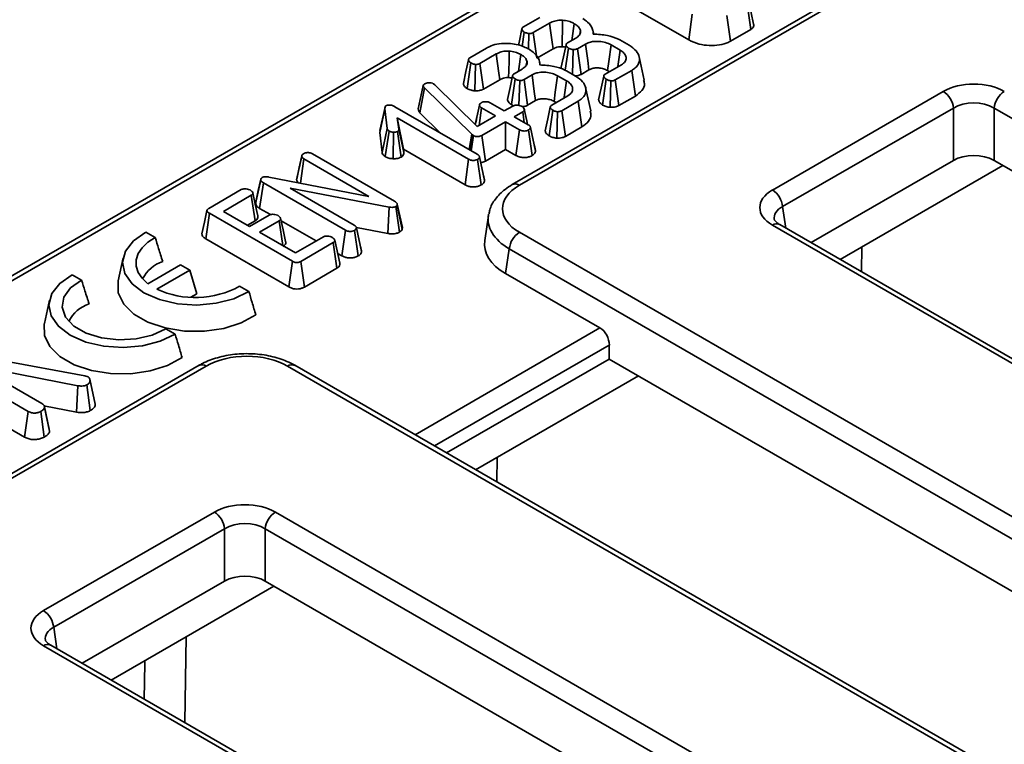
# Model space of a CAD drawing. Units: millimetres. Extents: x -98 to 1068, y -3 to 370.
# Drawn here: x 306 to 323, y 143 to 156 of the extents above; entities that cross this region are included whole.
import ezdxf

# ---------------------------------------------------------------- set-up
doc = ezdxf.new("R2010")
doc.units = ezdxf.units.MM

msp = doc.modelspace()

# ---------------------------------------------------------------- linework, layer by layer
at = {"color": 7, "linetype": 'Continuous', "lineweight": 35}
for p, q in [((321.249, 159.841), (276.162, 133.812)), ((321.374, 159.828), (276.287, 133.8)), ((321.961, 156.83), (314.762, 152.675)), ((322.086, 156.818), (314.887, 152.662)), ((316.863, 155.733), (317.819, 155.181)), ((318.894, 155.363), (318.83, 155.807)), ((314.956, 155.407), (315.24, 155.571)), ((317.819, 155.181), (317.881, 155.626)), ((318.541, 155.159), (318.479, 155.604)), ((315.411, 155.471), (315.128, 155.308)), ((315.932, 155.282), (315.944, 155.341)), ((316.174, 155.28), (316.159, 155.347)), ((318.541, 155.159), (318.894, 155.363)), ((314.935, 155.069), (314.972, 155.317)), ((315.045, 155.025), (315.051, 155.292)), ((315.188, 154.862), (315.128, 155.308)), ((315.722, 155.129), (315.862, 155.21)), ((316.625, 155.181), (316.786, 155.089)), ((314.031, 154.873), (314.315, 155.037)), ((315.188, 154.862), (315.472, 155.026)), ((315.682, 154.655), (315.737, 155.039)), ((315.805, 154.586), (315.818, 155.013)), ((316.032, 155.11), (315.893, 155.029)), ((315.954, 154.584), (315.893, 155.029)), ((316.63, 155.005), (316.474, 155.095)), ((314.485, 154.937), (314.202, 154.773)), ((315.248, 154.746), (315.234, 154.812)), ((317.047, 154.486), (316.96, 154.888)), ((313.981, 154.339), (314.046, 154.782)), ((314.115, 154.298), (314.126, 154.757)), ((314.263, 154.328), (314.202, 154.773)), ((314.796, 154.595), (314.937, 154.676)), ((315.006, 154.748), (315.019, 154.807)), ((315.7, 154.647), (315.86, 154.554)), ((315.954, 154.584), (316.092, 154.664)), ((316.374, 154.588), (316.654, 154.749)), ((316.413, 154.65), (316.448, 154.63)), ((316.831, 154.653), (316.547, 154.489)), ((316.895, 154.209), (316.831, 154.653)), ((314.263, 154.328), (314.547, 154.492)), ((314.748, 154.061), (314.812, 154.504)), ((314.88, 154.046), (314.892, 154.478)), ((315.106, 154.575), (314.967, 154.495)), ((315.028, 154.05), (314.967, 154.495)), ((315.704, 154.471), (315.548, 154.561)), ((316.327, 154.053), (316.39, 154.498)), ((316.459, 154.013), (316.471, 154.472)), ((316.608, 154.044), (316.547, 154.489)), ((313.134, 153.985), (313.223, 154.39)), ((313.164, 153.918), (313.242, 154.351)), ((313.223, 154.39), (313.228, 154.402)), ((314.061, 153.55), (313.242, 154.351)), ((313.4, 154.42), (313.421, 154.404)), ((313.421, 154.404), (314.158, 153.68)), ((316.122, 153.952), (316.034, 154.354)), ((315.028, 154.05), (315.167, 154.13)), ((315.449, 154.053), (315.728, 154.215)), ((316.608, 154.044), (316.895, 154.209)), ((319.269, 152.581), (322.227, 154.288)), ((312.469, 153.578), (312.558, 153.988)), ((312.596, 153.646), (312.558, 153.988)), ((312.732, 154.024), (314.158, 153.201)), ((314.123, 153.714), (314.196, 154.05)), ((314.189, 153.698), (314.233, 154.003)), ((314.475, 153.863), (314.233, 154.003)), ((314.383, 154.09), (314.625, 153.95)), ((314.625, 153.95), (314.772, 154.035)), ((314.748, 154.061), (314.776, 154.047)), ((315.402, 153.519), (315.465, 153.963)), ((315.487, 154.116), (315.522, 154.095)), ((315.906, 154.118), (315.622, 153.954)), ((315.969, 153.675), (315.906, 154.118)), ((322.403, 154), (319.445, 152.293)), ((322.403, 153.093), (322.403, 154)), ((375.916, 123.515), (323.107, 154)), ((323.107, 154), (323.107, 153.093)), ((314.008, 153.114), (312.769, 153.829)), ((312.769, 153.829), (312.799, 153.635)), ((312.878, 153.286), (312.769, 153.829)), ((313.164, 153.918), (313.523, 153.568)), ((314.158, 153.68), (314.475, 153.863)), ((314.944, 153.936), (314.797, 153.851)), ((314.797, 153.851), (315.039, 153.711)), ((314.971, 153.751), (314.944, 153.936)), ((315.533, 153.478), (315.546, 153.937)), ((315.683, 153.51), (315.622, 153.954)), ((312.508, 153.231), (312.596, 153.646)), ((312.887, 153.23), (312.799, 153.635)), ((314.647, 153.764), (314.236, 153.527)), ((314.889, 153.624), (314.647, 153.764)), ((314.647, 153.284), (314.647, 153.764)), ((314.827, 153.18), (314.889, 153.624)), ((315.107, 153.177), (315.045, 153.621)), ((315.167, 153.255), (315.079, 153.664)), ((315.683, 153.51), (315.969, 153.675)), ((312.475, 153.614), (312.469, 153.578)), ((312.469, 153.578), (312.508, 153.231)), ((312.564, 153.159), (312.629, 153.602)), ((312.701, 153.123), (312.706, 153.582)), ((312.839, 153.151), (312.777, 153.595)), ((314.015, 153.283), (314.061, 153.55)), ((314.032, 153.274), (314.075, 153.537)), ((314.054, 153.261), (314.093, 153.525)), ((314.075, 153.537), (314.061, 153.55)), ((314.093, 153.525), (314.075, 153.537)), ((314.298, 153.082), (314.236, 153.527)), ((312.878, 153.286), (313.946, 152.669)), ((312.887, 153.23), (312.878, 153.286)), ((314.298, 153.082), (314.647, 153.284)), ((314.647, 153.284), (314.827, 153.18)), ((315.166, 153.266), (315.147, 153.35)), ((311.029, 152.758), (311.118, 153.168)), ((311.118, 153.173), (311.086, 153.022)), ((311.095, 152.7), (311.155, 153.12)), ((312.279, 152.471), (311.155, 153.12)), ((311.305, 153.207), (312.727, 152.386)), ((313.946, 152.669), (314.008, 153.114)), ((314.225, 152.668), (314.162, 153.112)), ((314.285, 152.746), (314.197, 153.154)), ((319.938, 151.67), (322.403, 153.093)), ((320.44, 151.38), (323.258, 153.006)), ((338.431, 144.247), (323.107, 153.093)), ((310.55, 152.805), (312.279, 152.471)), ((314.283, 152.756), (314.265, 152.839)), ((310.32, 152.342), (310.408, 152.755)), ((310.389, 152.263), (310.453, 152.706)), ((311.877, 151.884), (310.453, 152.706)), ((312.633, 152.286), (310.915, 152.613)), ((310.915, 152.613), (312.027, 151.971)), ((309.51, 152.263), (310.072, 152.588)), ((310.245, 152.489), (309.762, 152.21)), ((310.309, 152.046), (310.245, 152.489)), ((310.389, 152.263), (310.576, 152.155)), ((312.608, 151.828), (312.633, 152.286)), ((312.812, 151.852), (312.75, 152.297)), ((312.772, 152.338), (312.769, 152.315)), ((312.856, 151.897), (312.769, 152.315)), ((312.861, 151.933), (312.772, 152.338)), ((309.456, 151.733), (309.519, 152.177)), ((310.956, 151.347), (309.519, 152.177)), ((309.762, 152.21), (310.214, 151.949)), ((310.214, 151.949), (310.556, 152.147)), ((314.351, 152.139), (314.286, 151.706)), ((310.178, 151.97), (310.309, 152.046)), ((310.728, 152.048), (310.386, 151.85)), ((310.79, 151.617), (310.728, 152.048)), ((310.761, 152.048), (311.368, 151.698)), ((312.064, 151.932), (312.608, 151.828)), ((312.155, 151.516), (312.066, 151.924)), ((312.856, 151.897), (312.861, 151.933)), ((372.078, 121.485), (319.269, 151.971)), ((319.394, 151.983), (319.392, 151.985)), ((372.203, 121.498), (319.394, 151.983)), ((308.58, 151.757), (308.419, 151.851)), ((310.386, 151.85), (311.009, 151.49)), ((311.009, 151.49), (311.492, 151.769)), ((311.815, 151.44), (311.877, 151.884)), ((312.094, 151.438), (312.031, 151.882)), ((314.887, 151.849), (371.866, 118.956)), ((309.456, 151.733), (310.894, 150.903)), ((311.663, 151.669), (311.101, 151.345)), ((311.727, 151.226), (311.663, 151.669)), ((311.776, 151.314), (311.689, 151.713)), ((312.153, 151.526), (312.135, 151.608)), ((308.026, 151.408), (307.939, 151.006)), ((311.739, 151.483), (311.815, 151.44)), ((314.711, 151.561), (314.647, 151.135)), ((371.69, 118.668), (314.711, 151.561)), ((309.02, 151.284), (308.454, 150.957)), ((309.178, 151.193), (309.02, 151.284)), ((310.894, 150.903), (310.956, 151.347)), ((311.163, 150.9), (311.101, 151.345)), ((307.305, 151.02), (307.143, 151.114)), ((308.608, 150.863), (309.178, 151.193)), ((309.178, 151.193), (309.303, 150.784)), ((311.163, 150.9), (311.727, 151.226)), ((316.282, 150.191), (314.647, 151.135)), ((310.203, 150.821), (310.041, 150.915)), ((309.196, 150.723), (309.303, 150.784)), ((306.749, 150.671), (306.662, 150.269)), ((308.926, 150.084), (308.764, 150.178)), ((316.444, 149.895), (316.444, 149.653)), ((309.339, 149.544), (302.14, 145.388)), ((309.464, 149.532), (302.265, 145.376)), ((306.379, 148.747), (304.807, 149.654)), ((305.923, 149.625), (307.361, 149.362)), ((367.852, 116.638), (310.873, 149.532)), ((367.977, 116.651), (310.998, 149.544)), ((313.627, 148.027), (316.444, 149.653)), ((316.444, 149.653), (332.12, 140.604)), ((307.243, 149.189), (305.92, 149.449)), ((307.361, 149.362), (307.417, 149.343)), ((314.129, 147.736), (316.947, 149.363)), ((305.961, 149.264), (306.618, 148.885)), ((307.22, 148.731), (307.243, 149.189)), ((307.456, 148.76), (307.395, 149.205)), ((307.449, 149.303), (307.449, 149.304)), ((307.536, 148.903), (307.449, 149.303)), ((307.541, 148.869), (307.453, 149.277)), ((306.655, 148.842), (307.22, 148.731)), ((307.541, 148.869), (307.535, 148.903)), ((306.317, 148.302), (306.379, 148.747)), ((306.66, 148.3), (306.598, 148.745)), ((306.661, 148.829), (306.66, 148.837)), ((306.746, 148.438), (306.662, 148.826)), ((306.752, 148.404), (306.663, 148.814)), ((306.069, 148.445), (306.317, 148.302)), ((306.647, 145.295), (309.605, 147.002)), ((310.662, 147.002), (363.47, 116.516)), ((309.781, 146.714), (306.824, 145.007)), ((309.781, 145.807), (309.781, 146.714)), ((363.294, 116.228), (310.486, 146.714)), ((310.486, 146.714), (310.486, 145.807)), ((307.316, 144.383), (309.781, 145.807)), ((325.809, 136.96), (310.486, 145.807)), ((307.818, 144.093), (310.636, 145.72)), ((359.456, 114.199), (306.647, 144.685)), ((306.772, 144.697), (306.77, 144.698)), ((359.581, 114.211), (306.772, 144.697))]:
    msp.add_line(p, q, dxfattribs=at)
at = {"color": 8, "linetype": 'Continuous', "lineweight": 35}
for p, q in [((319.445, 152.293), (319.502, 151.921)), ((320.814, 151.596), (320.808, 151.167)), ((313.08, 148.342), (316.282, 150.191)), ((316.444, 149.895), (313.418, 148.147)), ((314.503, 147.952), (314.497, 147.524)), ((306.824, 145.007), (306.88, 144.635)), ((309.119, 144.844), (309.096, 143.356))]:
    msp.add_line(p, q, dxfattribs=at)
at = {"color": 7, "linetype": 'Continuous', "lineweight": 35, "flags": 128}
for points in [[(318.943, 155.451), (318.899, 155.651), (318.856, 155.85)], [(315.626, 155.063), (315.629, 155.18), (315.632, 155.351), (315.636, 155.521)], [(314.93, 155.371), (314.886, 155.166), (314.87, 155.09)], [(315.472, 155.026), (315.457, 155.14), (315.434, 155.305), (315.411, 155.471)], [(315.797, 155.172), (315.802, 155.213), (315.838, 155.462)], [(314.701, 154.528), (314.703, 154.646), (314.707, 154.816), (314.71, 154.987)], [(315.694, 155.093), (315.65, 154.889), (315.606, 154.684)], [(316.092, 154.664), (316.071, 154.822), (316.032, 155.11)], [(316.413, 154.65), (316.434, 154.807), (316.474, 155.095)], [(316.588, 154.711), (316.589, 154.721), (316.63, 155.005)], [(314.005, 154.837), (313.961, 154.632), (313.917, 154.427)], [(314.547, 154.492), (314.531, 154.606), (314.508, 154.771), (314.485, 154.937)], [(314.871, 154.638), (314.877, 154.678), (314.912, 154.928)], [(314.769, 154.559), (314.725, 154.355), (314.681, 154.15)], [(315.167, 154.13), (315.145, 154.287), (315.106, 154.575)], [(315.487, 154.116), (315.509, 154.273), (315.548, 154.561)], [(315.662, 154.176), (315.663, 154.187), (315.704, 154.471)], [(316.348, 154.552), (316.303, 154.347), (316.259, 154.142)], [(312.56, 154.015), (312.516, 153.814), (312.473, 153.614)], [(315.029, 153.717), (315.015, 153.781), (314.972, 153.981)], [(315.422, 154.018), (315.378, 153.813), (315.334, 153.608)], [(310.409, 152.771), (310.366, 152.572), (310.323, 152.373)], [(310.357, 152.133), (310.313, 152.333), (310.27, 152.533)], [(309.477, 152.228), (309.433, 152.026), (309.389, 151.824)], [(310.839, 151.691), (310.795, 151.891), (310.752, 152.091)], [(308.419, 151.851), (308.205, 151.7), (308.068, 151.523), (308.017, 151.33), (308.056, 151.137), (308.182, 150.957), (308.386, 150.802), (308.654, 150.684), (308.967, 150.611), (309.302, 150.589), (309.635, 150.618), (309.943, 150.698), (310.203, 150.821)], [(308.454, 150.957), (308.354, 151.051), (308.285, 151.153), (308.25, 151.261), (308.249, 151.371), (308.284, 151.479), (308.352, 151.582), (308.452, 151.675), (308.58, 151.757)], [(307.143, 151.114), (306.929, 150.964), (306.791, 150.786), (306.74, 150.594), (306.779, 150.4), (306.905, 150.22), (307.109, 150.065), (307.377, 149.947), (307.69, 149.874), (308.025, 149.852), (308.358, 149.881), (308.666, 149.961), (308.926, 150.084)], [(308.764, 150.178), (308.53, 150.068), (308.25, 150.001), (307.949, 149.984), (307.652, 150.019), (307.386, 150.101), (307.172, 150.225), (307.029, 150.379), (306.97, 150.55), (306.999, 150.724), (307.114, 150.885), (307.305, 151.02)], [(307.939, 151.006), (307.937, 150.998), (307.942, 150.798), (308.035, 150.605), (308.209, 150.433), (308.454, 150.292), (308.753, 150.191), (309.086, 150.137), (309.432, 150.135), (309.768, 150.183), (310.072, 150.278), (310.323, 150.416)], [(306.662, 150.269), (306.66, 150.261), (306.665, 150.061), (306.758, 149.868), (306.932, 149.696), (307.177, 149.555), (307.476, 149.454), (307.809, 149.4), (308.156, 149.397), (308.491, 149.446), (308.795, 149.541), (309.047, 149.679)]]:
    msp.add_lwpolyline(points, dxfattribs=at)
at = {"color": 8, "linetype": 'Continuous', "lineweight": 35, "flags": 128}
msp.add_lwpolyline([(308.392, 143.762), (308.401, 144.378), (308.402, 144.43)], dxfattribs=at)
at = {"color": 7, "linetype": 'Continuous', "lineweight": 35}
for centre, radius, start, end in [((322.016, 153.962), 0.388, 5.689, 57.1991), ((323.494, 153.962), 0.388, 122.8009, 174.311), ((319.059, 152.255), 0.388, 5.689, 57.1991), ((315.098, 151.522), 0.388, 122.8009, 174.311), ((308.924, 150.747), 0.634, 109.6705, 152.3506), ((309.273, 152.307), 1.59, 245.2491, 298.8709), ((307.625, 150.036), 0.603, 108.314, 153.5322), ((309.391, 149.431), 0.124, 54.0182, 114.6714), ((309.395, 146.675), 0.388, 5.689, 57.1991), ((310.872, 146.675), 0.388, 122.8009, 174.311), ((306.437, 144.968), 0.388, 5.689, 57.1991)]:
    msp.add_arc(centre, radius, start, end, dxfattribs=at)
at = {"color": 8, "linetype": 'Continuous', "lineweight": 35}
for centre, radius, start, end in [((314.814, 152.562), 0.124, 54.0215, 114.6341), ((319.343, 151.869), 0.126, 67.0768, 125.8246), ((310.946, 149.431), 0.124, 65.3286, 125.9818), ((306.721, 144.583), 0.126, 67.0768, 125.8246)]:
    msp.add_arc(centre, radius, start, end, dxfattribs=at)
at = {"color": 7, "linetype": 'Continuous', "lineweight": 35}
for centre, major_axis, ratio, start_param, end_param in [((322.755, 153.979), (0.75, 0), 0.58169, 0.789196, 2.352396), ((322.755, 153.775), (0.5, 0), 0.636207, 0.789196, 2.352396), ((322.755, 152.887), (0.5, 0), 0.58169, 0.789196, 2.352396), ((315.602, 152.256), (1.008, 0), 0.572919, 2.359993, 3.923193), ((319.806, 152.276), (0.756, 0), 0.572919, 2.359993, 3.923193), ((315.541, 151.643), (1.26, 0), 0.572919, 3.054997, 3.923193), ((316.267, 149.978), (-0.107, 0.227), 0.625261, 4.066291, 5.549821), ((310.169, 149.119), (1, 0), 0.58169, 0.789196, 2.352396), ((310.133, 146.692), (0.75, 0), 0.58169, 0.789196, 2.352396), ((310.133, 146.488), (0.5, 0), 0.636207, 0.789196, 2.352396), ((310.133, 145.6), (0.5, 0), 0.58169, 0.789196, 2.352396), ((307.184, 144.99), (0.756, 0), 0.572919, 2.359993, 3.923193)]:
    msp.add_ellipse(centre, major_axis=major_axis, ratio=ratio, start_param=start_param, end_param=end_param, dxfattribs=at)
at = {"color": 8, "linetype": 'Continuous', "lineweight": 35}
for centre, major_axis, ratio, start_param, end_param in [((319.806, 152.072), (0.507, -0.037), 0.566594, 2.401247, 3.278702), ((315.602, 152.051), (1.256, -0.037), 0.57431, 3.04195, 3.940302), ((307.184, 144.785), (0.507, -0.037), 0.566594, 2.401247, 3.278702)]:
    msp.add_ellipse(centre, major_axis=major_axis, ratio=ratio, start_param=start_param, end_param=end_param, dxfattribs=at)
at = {"color": 7, "linetype": 'Continuous', "lineweight": 35}
for points, knots in [([(315.636, 155.521), (315.605, 155.522), (315.542, 155.522), (315.464, 155.499), (315.425, 155.479), (315.411, 155.471)], [0, 0, 0, 0, 0.365399, 0.757317, 1, 1, 1, 1]), ([(315.838, 155.462), (315.821, 155.471), (315.777, 155.495), (315.706, 155.515), (315.652, 155.52), (315.636, 155.521)], [0, 0, 0, 0, 0.297171, 0.783561, 1, 1, 1, 1]), ([(315.988, 155.549), (316.016, 155.529), (316.093, 155.474), (316.162, 155.38), (316.163, 155.308), (316.164, 155.281)], [0, 0, 0, 0, 0.26585, 0.725434, 1, 1, 1, 1]), ([(314.972, 155.317), (314.96, 155.325), (314.94, 155.339), (314.93, 155.363), (314.93, 155.382), (314.94, 155.397), (314.951, 155.404), (314.956, 155.407)], [0, 0, 0, 0, 0.306807, 0.539261, 0.716614, 0.863487, 1, 1, 1, 1]), ([(315.944, 155.341), (315.941, 155.354), (315.931, 155.386), (315.891, 155.428), (315.853, 155.453), (315.838, 155.462)], [0, 0, 0, 0, 0.276786, 0.718455, 1, 1, 1, 1]), ([(315.862, 155.21), (315.887, 155.227), (315.932, 155.26), (315.947, 155.308), (315.945, 155.334), (315.944, 155.341)], [0, 0, 0, 0, 0.453245, 0.858665, 1, 1, 1, 1]), ([(318.894, 155.363), (318.909, 155.374), (318.935, 155.393), (318.949, 155.426), (318.943, 155.444), (318.941, 155.451)], [0, 0, 0, 0, 0.430506, 0.763477, 1, 1, 1, 1]), ([(315.051, 155.292), (315.041, 155.293), (315.021, 155.296), (314.994, 155.305), (314.979, 155.313), (314.972, 155.317)], [0, 0, 0, 0, 0.342192, 0.665463, 1, 1, 1, 1]), ([(315.128, 155.308), (315.121, 155.304), (315.106, 155.297), (315.078, 155.291), (315.06, 155.291), (315.051, 155.292)], [0, 0, 0, 0, 0.347967, 0.700635, 1, 1, 1, 1]), ([(316.474, 155.095), (316.444, 155.109), (316.385, 155.139), (316.271, 155.157), (316.164, 155.156), (316.083, 155.136), (316.047, 155.117), (316.032, 155.11)], [0, 0, 0, 0, 0.23601, 0.471791, 0.70783, 0.877053, 1, 1, 1, 1]), ([(316.164, 155.281), (316.248, 155.277), (316.406, 155.268), (316.553, 155.216), (316.617, 155.185), (316.625, 155.181)], [0, 0, 0, 0, 0.496208, 0.936865, 1, 1, 1, 1]), ([(317.819, 155.181), (317.877, 155.154), (317.981, 155.104), (318.174, 155.079), (318.351, 155.088), (318.474, 155.123), (318.528, 155.152), (318.541, 155.159)], [0, 0, 0, 0, 0.276903, 0.499937, 0.722663, 0.933336, 1, 1, 1, 1]), ([(314.315, 155.037), (314.341, 155.051), (314.405, 155.084), (314.538, 155.121), (314.645, 155.121), (314.701, 155.12)], [0, 0, 0, 0, 0.2519568, 0.6109683, 1, 1, 1, 1]), ([(314.71, 154.987), (314.68, 154.987), (314.616, 154.987), (314.539, 154.965), (314.5, 154.944), (314.485, 154.937)], [0, 0, 0, 0, 0.365399, 0.757317, 1, 1, 1, 1]), ([(314.701, 155.12), (314.744, 155.116), (314.847, 155.105), (314.97, 155.064), (315.038, 155.028), (315.062, 155.015)], [0, 0, 0, 0, 0.318625, 0.764888, 1, 1, 1, 1]), ([(314.912, 154.928), (314.895, 154.937), (314.851, 154.96), (314.78, 154.981), (314.727, 154.986), (314.71, 154.987)], [0, 0, 0, 0, 0.297171, 0.783561, 1, 1, 1, 1]), ([(315.062, 155.015), (315.09, 154.995), (315.167, 154.939), (315.236, 154.846), (315.238, 154.774), (315.239, 154.747)], [0, 0, 0, 0, 0.26585, 0.725434, 1, 1, 1, 1]), ([(315.472, 155.026), (315.483, 155.032), (315.503, 155.043), (315.541, 155.056), (315.583, 155.064), (315.613, 155.063), (315.626, 155.063)], [0, 0, 0, 0, 0.2578656, 0.4713611, 0.7732076, 1, 1, 1, 1]), ([(315.626, 155.063), (315.64, 155.062), (315.661, 155.06), (315.679, 155.055), (315.686, 155.053)], [0, 0, 0, 0, 0.656398, 1, 1, 1, 1]), ([(315.737, 155.039), (315.725, 155.048), (315.705, 155.062), (315.694, 155.085), (315.694, 155.103), (315.704, 155.118), (315.716, 155.126), (315.722, 155.129)], [0, 0, 0, 0, 0.331647, 0.538137, 0.696497, 0.855217, 1, 1, 1, 1]), ([(315.818, 155.013), (315.805, 155.015), (315.784, 155.019), (315.757, 155.028), (315.744, 155.035), (315.737, 155.039)], [0, 0, 0, 0, 0.422648, 0.707498, 1, 1, 1, 1]), ([(315.893, 155.029), (315.885, 155.025), (315.87, 155.018), (315.843, 155.013), (315.825, 155.013), (315.818, 155.013)], [0, 0, 0, 0, 0.36268, 0.730027, 1, 1, 1, 1]), ([(316.654, 154.749), (316.679, 154.767), (316.726, 154.801), (316.739, 154.865), (316.723, 154.926), (316.681, 154.973), (316.643, 154.997), (316.63, 155.005)], [0, 0, 0, 0, 0.24061, 0.453366, 0.654764, 0.885063, 1, 1, 1, 1]), ([(316.786, 155.089), (316.831, 155.057), (316.918, 154.998), (316.97, 154.885), (316.964, 154.782), (316.908, 154.702), (316.853, 154.667), (316.831, 154.653)], [0, 0, 0, 0, 0.25039, 0.479102, 0.707654, 0.880542, 1, 1, 1, 1]), ([(314.046, 154.782), (314.035, 154.791), (314.015, 154.805), (314.004, 154.829), (314.005, 154.848), (314.014, 154.862), (314.025, 154.87), (314.031, 154.873)], [0, 0, 0, 0, 0.306807, 0.539261, 0.716614, 0.863487, 1, 1, 1, 1]), ([(315.019, 154.807), (315.015, 154.819), (315.005, 154.852), (314.966, 154.894), (314.927, 154.918), (314.912, 154.928)], [0, 0, 0, 0, 0.276786, 0.718455, 1, 1, 1, 1]), ([(314.126, 154.757), (314.115, 154.759), (314.095, 154.762), (314.068, 154.771), (314.054, 154.778), (314.046, 154.782)], [0, 0, 0, 0, 0.342192, 0.665463, 1, 1, 1, 1]), ([(314.202, 154.773), (314.195, 154.77), (314.18, 154.762), (314.152, 154.757), (314.134, 154.757), (314.126, 154.757)], [0, 0, 0, 0, 0.347967, 0.700635, 1, 1, 1, 1]), ([(314.937, 154.676), (314.961, 154.693), (315.007, 154.725), (315.022, 154.774), (315.019, 154.8), (315.019, 154.807)], [0, 0, 0, 0, 0.453245, 0.858665, 1, 1, 1, 1]), ([(315.239, 154.747), (315.322, 154.742), (315.48, 154.734), (315.627, 154.682), (315.692, 154.651), (315.7, 154.647)], [0, 0, 0, 0, 0.496208, 0.936865, 1, 1, 1, 1]), ([(316.092, 154.664), (316.11, 154.673), (316.146, 154.691), (316.223, 154.699), (316.304, 154.693), (316.37, 154.673), (316.401, 154.656), (316.413, 154.65)], [0, 0, 0, 0, 0.1909069, 0.3925209, 0.6340369, 0.8701116, 1, 1, 1, 1]), ([(314.547, 154.492), (314.558, 154.498), (314.577, 154.508), (314.616, 154.522), (314.657, 154.529), (314.688, 154.529), (314.701, 154.528)], [0, 0, 0, 0, 0.2578656, 0.4713611, 0.7732076, 1, 1, 1, 1]), ([(314.701, 154.528), (314.714, 154.527), (314.735, 154.526), (314.754, 154.52), (314.76, 154.518)], [0, 0, 0, 0, 0.656398, 1, 1, 1, 1]), ([(314.812, 154.504), (314.799, 154.513), (314.78, 154.528), (314.769, 154.551), (314.769, 154.569), (314.778, 154.584), (314.79, 154.591), (314.796, 154.595)], [0, 0, 0, 0, 0.331647, 0.538137, 0.696497, 0.855217, 1, 1, 1, 1]), ([(314.892, 154.478), (314.879, 154.481), (314.858, 154.484), (314.832, 154.494), (314.818, 154.501), (314.812, 154.504)], [0, 0, 0, 0, 0.422648, 0.707498, 1, 1, 1, 1]), ([(314.967, 154.495), (314.96, 154.491), (314.944, 154.483), (314.917, 154.478), (314.9, 154.478), (314.892, 154.478)], [0, 0, 0, 0, 0.3626805, 0.7300268, 1, 1, 1, 1]), ([(315.548, 154.561), (315.519, 154.575), (315.459, 154.604), (315.345, 154.623), (315.238, 154.621), (315.157, 154.601), (315.121, 154.583), (315.106, 154.575)], [0, 0, 0, 0, 0.23601, 0.471791, 0.70783, 0.877053, 1, 1, 1, 1]), ([(315.728, 154.215), (315.753, 154.233), (315.8, 154.267), (315.813, 154.331), (315.797, 154.391), (315.755, 154.439), (315.717, 154.463), (315.704, 154.471)], [0, 0, 0, 0, 0.24061, 0.453366, 0.654764, 0.885063, 1, 1, 1, 1]), ([(315.858, 154.556), (315.871, 154.557), (315.904, 154.561), (315.935, 154.574), (315.951, 154.583), (315.954, 154.584)], [0, 0, 0, 0, 0.3778887, 0.9066428, 1, 1, 1, 1]), ([(315.86, 154.554), (315.905, 154.523), (315.992, 154.463), (316.045, 154.351), (316.038, 154.248), (315.982, 154.168), (315.928, 154.133), (315.906, 154.118)], [0, 0, 0, 0, 0.25039, 0.4791019, 0.7076543, 0.8805425, 1, 1, 1, 1]), ([(316.39, 154.498), (316.379, 154.506), (316.359, 154.52), (316.348, 154.543), (316.347, 154.56), (316.356, 154.576), (316.368, 154.584), (316.374, 154.588)], [0, 0, 0, 0, 0.3214834, 0.5326068, 0.6865964, 0.8406222, 1, 1, 1, 1]), ([(316.471, 154.472), (316.458, 154.474), (316.437, 154.478), (316.411, 154.487), (316.397, 154.494), (316.39, 154.498)], [0, 0, 0, 0, 0.434066, 0.713771, 1, 1, 1, 1]), ([(316.547, 154.489), (316.54, 154.485), (316.525, 154.477), (316.498, 154.472), (316.48, 154.472), (316.471, 154.472)], [0, 0, 0, 0, 0.354071, 0.711967, 1, 1, 1, 1]), ([(316.895, 154.209), (316.937, 154.24), (317.023, 154.303), (317.063, 154.405), (317.044, 154.465), (317.037, 154.485)], [0, 0, 0, 0, 0.393946, 0.793896, 1, 1, 1, 1]), ([(313.242, 154.351), (313.236, 154.357), (313.229, 154.366), (313.225, 154.379), (313.224, 154.386), (313.223, 154.39)], [0, 0, 0, 0, 0.486968, 0.741758, 1, 1, 1, 1]), ([(313.228, 154.402), (313.231, 154.405), (313.234, 154.411), (313.242, 154.417), (313.247, 154.42), (313.249, 154.422)], [0, 0, 0, 0, 0.487854, 0.742327, 1, 1, 1, 1]), ([(313.249, 154.422), (313.259, 154.426), (313.278, 154.436), (313.306, 154.438), (313.321, 154.439), (313.323, 154.439)], [0, 0, 0, 0, 0.458645, 0.923428, 1, 1, 1, 1]), ([(313.323, 154.439), (313.337, 154.438), (313.363, 154.437), (313.387, 154.427), (313.399, 154.421), (313.4, 154.42)], [0, 0, 0, 0, 0.4600085, 0.9261527, 1, 1, 1, 1]), ([(313.917, 154.427), (313.92, 154.413), (313.925, 154.385), (313.956, 154.357), (313.976, 154.343), (313.981, 154.339)], [0, 0, 0, 0, 0.423026, 0.862895, 1, 1, 1, 1]), ([(313.981, 154.339), (313.992, 154.333), (314.015, 154.321), (314.059, 154.306), (314.094, 154.301), (314.115, 154.298)], [0, 0, 0, 0, 0.299814, 0.592346, 1, 1, 1, 1]), ([(314.115, 154.298), (314.142, 154.299), (314.193, 154.299), (314.24, 154.317), (314.261, 154.327), (314.263, 154.328)], [0, 0, 0, 0, 0.4918017, 0.946858, 1, 1, 1, 1]), ([(314.682, 154.15), (314.683, 154.141), (314.685, 154.12), (314.709, 154.088), (314.735, 154.07), (314.748, 154.061)], [0, 0, 0, 0, 0.269185, 0.648068, 1, 1, 1, 1]), ([(315.167, 154.13), (315.184, 154.139), (315.22, 154.157), (315.297, 154.164), (315.378, 154.158), (315.444, 154.139), (315.476, 154.122), (315.487, 154.116)], [0, 0, 0, 0, 0.190907, 0.392521, 0.634037, 0.870112, 1, 1, 1, 1]), ([(316.261, 154.142), (316.262, 154.134), (316.265, 154.111), (316.289, 154.08), (316.317, 154.061), (316.327, 154.053)], [0, 0, 0, 0, 0.253184, 0.707418, 1, 1, 1, 1]), ([(312.558, 153.988), (312.558, 153.998), (312.557, 154.012), (312.566, 154.032), (312.578, 154.04), (312.584, 154.044)], [0, 0, 0, 0, 0.467674, 0.720888, 1, 1, 1, 1]), ([(312.584, 154.044), (312.589, 154.046), (312.602, 154.052), (312.625, 154.053), (312.641, 154.053), (312.648, 154.053)], [0, 0, 0, 0, 0.267488, 0.702316, 1, 1, 1, 1]), ([(312.648, 154.053), (312.663, 154.051), (312.686, 154.046), (312.713, 154.035), (312.725, 154.028), (312.732, 154.024)], [0, 0, 0, 0, 0.477216, 0.736775, 1, 1, 1, 1]), ([(313.134, 153.985), (313.137, 153.969), (313.14, 153.946), (313.158, 153.925), (313.164, 153.918)], [0, 0, 0, 0, 0.682945, 1, 1, 1, 1]), ([(314.196, 154.05), (314.197, 154.058), (314.2, 154.073), (314.217, 154.086), (314.227, 154.092), (314.228, 154.093)], [0, 0, 0, 0, 0.46852, 0.944034, 1, 1, 1, 1]), ([(314.233, 154.003), (314.224, 154.009), (314.209, 154.02), (314.199, 154.037), (314.197, 154.046), (314.196, 154.05)], [0, 0, 0, 0, 0.471171, 0.732099, 1, 1, 1, 1]), ([(314.228, 154.093), (314.238, 154.098), (314.259, 154.108), (314.296, 154.112), (314.331, 154.11), (314.36, 154.102), (314.376, 154.094), (314.383, 154.09)], [0, 0, 0, 0, 0.2280247, 0.4576864, 0.6373738, 0.8166468, 1, 1, 1, 1]), ([(314.772, 154.035), (314.781, 154.039), (314.799, 154.047), (314.838, 154.051), (314.881, 154.048), (314.913, 154.038), (314.928, 154.03), (314.932, 154.028)], [0, 0, 0, 0, 0.1922426, 0.3857262, 0.656191, 0.9167867, 1, 1, 1, 1]), ([(314.932, 154.028), (314.945, 154.017), (314.965, 154.001), (314.975, 153.977), (314.972, 153.96), (314.961, 153.946), (314.95, 153.939), (314.944, 153.936)], [0, 0, 0, 0, 0.3729236, 0.568165, 0.7178652, 0.8665031, 1, 1, 1, 1]), ([(314.937, 154.022), (314.949, 154.024), (314.98, 154.028), (315.009, 154.04), (315.026, 154.049), (315.028, 154.05)], [0, 0, 0, 0, 0.348275, 0.902199, 1, 1, 1, 1]), ([(315.465, 153.963), (315.453, 153.972), (315.434, 153.986), (315.423, 154.008), (315.421, 154.026), (315.43, 154.041), (315.443, 154.049), (315.449, 154.053)], [0, 0, 0, 0, 0.321483, 0.532607, 0.686596, 0.840622, 1, 1, 1, 1]), ([(315.546, 153.937), (315.533, 153.94), (315.511, 153.943), (315.485, 153.953), (315.472, 153.96), (315.465, 153.963)], [0, 0, 0, 0, 0.434066, 0.713771, 1, 1, 1, 1]), ([(316.327, 154.053), (316.337, 154.048), (316.366, 154.034), (316.412, 154.02), (316.447, 154.014), (316.459, 154.013)], [0, 0, 0, 0, 0.265258, 0.76207, 1, 1, 1, 1]), ([(316.459, 154.013), (316.475, 154.013), (316.508, 154.013), (316.562, 154.022), (316.592, 154.036), (316.608, 154.044)], [0, 0, 0, 0, 0.296626, 0.60813, 1, 1, 1, 1]), ([(314.166, 153.912), (314.164, 153.904), (314.149, 153.833), (314.135, 153.77), (314.123, 153.715)], [0, 0, 0, 0, 0.111777, 1, 1, 1, 1]), ([(315.622, 153.954), (315.614, 153.951), (315.599, 153.943), (315.572, 153.938), (315.554, 153.937), (315.546, 153.937)], [0, 0, 0, 0, 0.354071, 0.711967, 1, 1, 1, 1]), ([(315.969, 153.675), (316.012, 153.706), (316.098, 153.768), (316.138, 153.871), (316.118, 153.931), (316.112, 153.951)], [0, 0, 0, 0, 0.393946, 0.793896, 1, 1, 1, 1]), ([(312.629, 153.602), (312.621, 153.608), (312.608, 153.618), (312.6, 153.633), (312.597, 153.642), (312.596, 153.646)], [0, 0, 0, 0, 0.479942, 0.737394, 1, 1, 1, 1]), ([(312.799, 153.635), (312.799, 153.628), (312.799, 153.617), (312.789, 153.603), (312.78, 153.597), (312.777, 153.595)], [0, 0, 0, 0, 0.457936, 0.799056, 1, 1, 1, 1]), ([(315.045, 153.621), (315.034, 153.616), (315.012, 153.606), (314.972, 153.601), (314.935, 153.605), (314.908, 153.614), (314.895, 153.621), (314.889, 153.624)], [0, 0, 0, 0, 0.235866, 0.473955, 0.684081, 0.861329, 1, 1, 1, 1]), ([(315.039, 153.711), (315.049, 153.705), (315.064, 153.695), (315.076, 153.678), (315.078, 153.668), (315.079, 153.664)], [0, 0, 0, 0, 0.469497, 0.727813, 1, 1, 1, 1]), ([(315.079, 153.664), (315.077, 153.656), (315.073, 153.641), (315.056, 153.628), (315.046, 153.622), (315.045, 153.621)], [0, 0, 0, 0, 0.466432, 0.935512, 1, 1, 1, 1]), ([(312.706, 153.582), (312.693, 153.583), (312.672, 153.585), (312.646, 153.593), (312.635, 153.599), (312.629, 153.602)], [0, 0, 0, 0, 0.471956, 0.731079, 1, 1, 1, 1]), ([(312.777, 153.595), (312.77, 153.592), (312.754, 153.585), (312.728, 153.582), (312.711, 153.582), (312.706, 153.582)], [0, 0, 0, 0, 0.3291664, 0.8142968, 1, 1, 1, 1]), ([(314.236, 153.527), (314.226, 153.522), (314.209, 153.513), (314.179, 153.505), (314.152, 153.505), (314.124, 153.51), (314.105, 153.518), (314.095, 153.523), (314.093, 153.525)], [0, 0, 0, 0, 0.249992, 0.43008, 0.580909, 0.731912, 0.945068, 1, 1, 1, 1]), ([(315.335, 153.608), (315.336, 153.6), (315.339, 153.576), (315.364, 153.545), (315.391, 153.527), (315.402, 153.519)], [0, 0, 0, 0, 0.253184, 0.707418, 1, 1, 1, 1]), ([(315.402, 153.519), (315.412, 153.514), (315.441, 153.499), (315.486, 153.486), (315.522, 153.48), (315.533, 153.478)], [0, 0, 0, 0, 0.265258, 0.76207, 1, 1, 1, 1]), ([(315.533, 153.478), (315.549, 153.478), (315.583, 153.478), (315.636, 153.487), (315.666, 153.502), (315.683, 153.51)], [0, 0, 0, 0, 0.296626, 0.60813, 1, 1, 1, 1]), ([(311.118, 153.168), (311.119, 153.175), (311.123, 153.19), (311.139, 153.203), (311.149, 153.209), (311.15, 153.21)], [0, 0, 0, 0, 0.467794, 0.939964, 1, 1, 1, 1]), ([(311.155, 153.12), (311.146, 153.127), (311.131, 153.137), (311.121, 153.154), (311.119, 153.163), (311.118, 153.168)], [0, 0, 0, 0, 0.471171, 0.732099, 1, 1, 1, 1]), ([(311.15, 153.21), (311.16, 153.215), (311.175, 153.222), (311.201, 153.227), (311.215, 153.228), (311.222, 153.229)], [0, 0, 0, 0, 0.477299, 0.735439, 1, 1, 1, 1]), ([(311.222, 153.229), (311.231, 153.229), (311.251, 153.228), (311.28, 153.22), (311.297, 153.212), (311.305, 153.207)], [0, 0, 0, 0, 0.2788702, 0.647716, 1, 1, 1, 1]), ([(312.508, 153.231), (312.511, 153.222), (312.518, 153.199), (312.542, 153.175), (312.561, 153.162), (312.564, 153.159)], [0, 0, 0, 0, 0.345138, 0.889083, 1, 1, 1, 1]), ([(312.564, 153.159), (312.574, 153.154), (312.603, 153.139), (312.651, 153.126), (312.689, 153.124), (312.701, 153.123)], [0, 0, 0, 0, 0.261179, 0.763629, 1, 1, 1, 1]), ([(312.701, 153.123), (312.712, 153.123), (312.745, 153.123), (312.796, 153.13), (312.826, 153.144), (312.839, 153.151)], [0, 0, 0, 0, 0.233299, 0.66161, 1, 1, 1, 1]), ([(312.839, 153.151), (312.851, 153.159), (312.877, 153.177), (312.888, 153.207), (312.887, 153.225), (312.887, 153.23)], [0, 0, 0, 0, 0.36756, 0.812585, 1, 1, 1, 1]), ([(314.162, 153.112), (314.148, 153.106), (314.126, 153.096), (314.087, 153.092), (314.052, 153.095), (314.026, 153.104), (314.012, 153.112), (314.008, 153.114)], [0, 0, 0, 0, 0.296352, 0.482422, 0.669344, 0.888318, 1, 1, 1, 1]), ([(314.158, 153.201), (314.168, 153.195), (314.182, 153.185), (314.194, 153.168), (314.196, 153.159), (314.197, 153.154)], [0, 0, 0, 0, 0.4689253, 0.7278172, 1, 1, 1, 1]), ([(314.197, 153.154), (314.195, 153.146), (314.191, 153.132), (314.173, 153.119), (314.163, 153.113), (314.162, 153.112)], [0, 0, 0, 0, 0.46517, 0.933319, 1, 1, 1, 1]), ([(314.827, 153.18), (314.845, 153.171), (314.881, 153.153), (314.948, 153.141), (315.016, 153.145), (315.069, 153.158), (315.096, 153.171), (315.107, 153.177)], [0, 0, 0, 0, 0.217512, 0.455329, 0.657657, 0.859736, 1, 1, 1, 1]), ([(315.107, 153.177), (315.118, 153.184), (315.144, 153.201), (315.163, 153.229), (315.166, 153.248), (315.167, 153.255)], [0, 0, 0, 0, 0.3429036, 0.7551215, 1, 1, 1, 1]), ([(311.086, 153.022), (311.085, 153.017), (311.065, 152.925), (311.048, 152.845), (311.031, 152.77)], [0, 0, 0, 0, 0.058003, 1, 1, 1, 1]), ([(314.218, 153.053), (314.225, 153.054), (314.256, 153.059), (314.28, 153.072), (314.298, 153.082)], [0, 0, 0, 0, 0.223034, 1, 1, 1, 1]), ([(310.408, 152.755), (310.408, 152.761), (310.407, 152.771), (310.417, 152.786), (310.427, 152.792), (310.432, 152.795)], [0, 0, 0, 0, 0.364767, 0.73306, 1, 1, 1, 1]), ([(310.432, 152.795), (310.441, 152.8), (310.459, 152.808), (310.499, 152.812), (310.529, 152.808), (310.547, 152.806), (310.55, 152.805)], [0, 0, 0, 0, 0.274254, 0.552529, 0.923595, 1, 1, 1, 1]), ([(310.072, 152.588), (310.08, 152.592), (310.097, 152.599), (310.135, 152.603), (310.178, 152.599), (310.21, 152.588), (310.225, 152.58), (310.228, 152.579)], [0, 0, 0, 0, 0.1829672, 0.3675653, 0.6480874, 0.9151613, 1, 1, 1, 1]), ([(310.453, 152.706), (310.442, 152.713), (310.426, 152.723), (310.412, 152.74), (310.409, 152.75), (310.408, 152.755)], [0, 0, 0, 0, 0.474398, 0.729967, 1, 1, 1, 1]), ([(311.029, 152.758), (311.03, 152.753), (311.034, 152.735), (311.047, 152.719), (311.056, 152.707)], [0, 0, 0, 0, 0.282121, 1, 1, 1, 1]), ([(313.946, 152.669), (313.963, 152.661), (313.996, 152.645), (314.057, 152.633), (314.12, 152.634), (314.179, 152.645), (314.21, 152.66), (314.225, 152.668)], [0, 0, 0, 0, 0.214683, 0.413107, 0.611996, 0.810969, 1, 1, 1, 1]), ([(314.225, 152.668), (314.235, 152.675), (314.259, 152.69), (314.28, 152.717), (314.284, 152.737), (314.285, 152.746)], [0, 0, 0, 0, 0.319377, 0.713386, 1, 1, 1, 1]), ([(314.762, 152.675), (314.72, 152.648), (314.606, 152.577), (314.469, 152.433), (314.377, 152.283), (314.367, 152.19), (314.364, 152.167)], [0, 0, 0, 0, 0.212188, 0.56459, 0.893441, 1, 1, 1, 1]), ([(310.228, 152.579), (310.242, 152.568), (310.262, 152.553), (310.273, 152.529), (310.271, 152.512), (310.261, 152.499), (310.25, 152.492), (310.245, 152.489)], [0, 0, 0, 0, 0.377635, 0.573769, 0.727595, 0.880884, 1, 1, 1, 1]), ([(309.519, 152.177), (309.509, 152.183), (309.491, 152.194), (309.478, 152.212), (309.476, 152.228), (309.484, 152.244), (309.497, 152.255), (309.508, 152.262), (309.51, 152.263)], [0, 0, 0, 0, 0.267154, 0.450047, 0.593231, 0.736358, 0.941729, 1, 1, 1, 1]), ([(310.323, 152.373), (310.321, 152.364), (310.319, 152.353), (310.32, 152.343), (310.32, 152.342)], [0, 0, 0, 0, 0.9403577, 1, 1, 1, 1]), ([(310.32, 152.342), (310.325, 152.329), (310.334, 152.299), (310.369, 152.275), (310.389, 152.263), (310.389, 152.263)], [0, 0, 0, 0, 0.447148, 0.993472, 1, 1, 1, 1]), ([(312.75, 152.297), (312.741, 152.292), (312.722, 152.283), (312.682, 152.279), (312.652, 152.283), (312.635, 152.285), (312.633, 152.286)], [0, 0, 0, 0, 0.288405, 0.581143, 0.948386, 1, 1, 1, 1]), ([(312.727, 152.386), (312.738, 152.379), (312.753, 152.369), (312.767, 152.352), (312.77, 152.343), (312.772, 152.338)], [0, 0, 0, 0, 0.479331, 0.734945, 1, 1, 1, 1]), ([(312.769, 152.315), (312.768, 152.313), (312.765, 152.307), (312.758, 152.301), (312.752, 152.298), (312.75, 152.297)], [0, 0, 0, 0, 0.329354, 0.803671, 1, 1, 1, 1]), ([(310.309, 152.046), (310.321, 152.054), (310.347, 152.072), (310.363, 152.104), (310.358, 152.125), (310.355, 152.133)], [0, 0, 0, 0, 0.339941, 0.726533, 1, 1, 1, 1]), ([(310.556, 152.147), (310.564, 152.151), (310.58, 152.158), (310.615, 152.161), (310.656, 152.157), (310.689, 152.147), (310.705, 152.139), (310.71, 152.137)], [0, 0, 0, 0, 0.177028, 0.355601, 0.619531, 0.894203, 1, 1, 1, 1]), ([(310.71, 152.137), (310.723, 152.127), (310.744, 152.111), (310.754, 152.088), (310.753, 152.071), (310.743, 152.057), (310.732, 152.051), (310.728, 152.048)], [0, 0, 0, 0, 0.379149, 0.570086, 0.723094, 0.876309, 1, 1, 1, 1]), ([(312.027, 151.971), (312.037, 151.965), (312.052, 151.955), (312.063, 151.938), (312.065, 151.929), (312.066, 151.924)], [0, 0, 0, 0, 0.468925, 0.727817, 1, 1, 1, 1]), ([(312.066, 151.924), (312.064, 151.916), (312.061, 151.902), (312.042, 151.889), (312.033, 151.883), (312.031, 151.882)], [0, 0, 0, 0, 0.4651701, 0.9333191, 1, 1, 1, 1]), ([(319.394, 151.983), (319.377, 151.995), (319.33, 152.025), (319.3, 152.066), (319.301, 152.068), (319.301, 152.07)], [0, 0, 0, 0, 0.24216, 0.647951, 1, 1, 1, 1]), ([(308.58, 151.757), (308.6, 151.694), (308.642, 151.557), (308.686, 151.419), (308.71, 151.345)], [0, 0, 0, 0, 0.459585, 1, 1, 1, 1]), ([(309.391, 151.824), (309.39, 151.815), (309.389, 151.795), (309.411, 151.763), (309.439, 151.744), (309.456, 151.733)], [0, 0, 0, 0, 0.266012, 0.569476, 1, 1, 1, 1]), ([(311.492, 151.769), (311.5, 151.773), (311.516, 151.78), (311.551, 151.784), (311.59, 151.781), (311.624, 151.771), (311.641, 151.763), (311.647, 151.759)], [0, 0, 0, 0, 0.175446, 0.352498, 0.599597, 0.858257, 1, 1, 1, 1]), ([(311.647, 151.759), (311.661, 151.749), (311.681, 151.734), (311.692, 151.71), (311.69, 151.694), (311.68, 151.68), (311.669, 151.673), (311.663, 151.669)], [0, 0, 0, 0, 0.374271, 0.565338, 0.713285, 0.860348, 1, 1, 1, 1]), ([(312.031, 151.882), (312.019, 151.876), (311.997, 151.866), (311.959, 151.862), (311.923, 151.865), (311.896, 151.874), (311.882, 151.882), (311.877, 151.884)], [0, 0, 0, 0, 0.271464, 0.466379, 0.662254, 0.880209, 1, 1, 1, 1]), ([(312.608, 151.828), (312.629, 151.826), (312.673, 151.819), (312.743, 151.824), (312.788, 151.84), (312.808, 151.85), (312.812, 151.852)], [0, 0, 0, 0, 0.284742, 0.634958, 0.933551, 1, 1, 1, 1]), ([(312.812, 151.852), (312.82, 151.857), (312.84, 151.87), (312.85, 151.886), (312.856, 151.896), (312.856, 151.897)], [0, 0, 0, 0, 0.38647, 0.978022, 1, 1, 1, 1]), ([(310.792, 151.604), (310.803, 151.612), (310.827, 151.629), (310.844, 151.66), (310.84, 151.681), (310.838, 151.691)], [0, 0, 0, 0, 0.33253, 0.670184, 1, 1, 1, 1]), ([(311.815, 151.44), (311.832, 151.431), (311.864, 151.415), (311.925, 151.403), (311.988, 151.403), (312.047, 151.415), (312.079, 151.43), (312.094, 151.438)], [0, 0, 0, 0, 0.2115982, 0.4102958, 0.6095035, 0.8076429, 1, 1, 1, 1]), ([(312.094, 151.438), (312.105, 151.445), (312.129, 151.461), (312.15, 151.488), (312.153, 151.508), (312.155, 151.516)], [0, 0, 0, 0, 0.331166, 0.72933, 1, 1, 1, 1]), ([(311.101, 151.345), (311.091, 151.34), (311.075, 151.331), (311.044, 151.324), (311.016, 151.325), (310.985, 151.332), (310.967, 151.341), (310.956, 151.347)], [0, 0, 0, 0, 0.230632, 0.400801, 0.572453, 0.727633, 1, 1, 1, 1]), ([(311.727, 151.226), (311.739, 151.234), (311.765, 151.252), (311.782, 151.284), (311.777, 151.305), (311.774, 151.314)], [0, 0, 0, 0, 0.333234, 0.740452, 1, 1, 1, 1]), ([(307.305, 151.02), (307.324, 150.958), (307.367, 150.821), (307.412, 150.683), (307.436, 150.609)], [0, 0, 0, 0, 0.459574, 1, 1, 1, 1]), ([(310.894, 150.903), (310.911, 150.894), (310.943, 150.878), (311.002, 150.865), (311.061, 150.865), (311.117, 150.877), (311.147, 150.892), (311.163, 150.9)], [0, 0, 0, 0, 0.222483, 0.4168, 0.611801, 0.794762, 1, 1, 1, 1]), ([(310.203, 150.821), (310.222, 150.759), (310.262, 150.624), (310.302, 150.489), (310.323, 150.416)], [0, 0, 0, 0, 0.460201, 1, 1, 1, 1]), ([(308.926, 150.084), (308.945, 150.022), (308.986, 149.887), (309.025, 149.751), (309.047, 149.679)], [0, 0, 0, 0, 0.460201, 1, 1, 1, 1]), ([(310.998, 149.544), (310.953, 149.568), (310.826, 149.635), (310.583, 149.71), (310.273, 149.752), (309.957, 149.743), (309.658, 149.685), (309.456, 149.609), (309.359, 149.555), (309.339, 149.544)], [0, 0, 0, 0, 0.0952, 0.269524, 0.442947, 0.616015, 0.790122, 0.956967, 1, 1, 1, 1]), ([(307.395, 149.205), (307.383, 149.199), (307.358, 149.188), (307.304, 149.183), (307.266, 149.187), (307.243, 149.189)], [0, 0, 0, 0, 0.286665, 0.576427, 1, 1, 1, 1]), ([(307.453, 149.277), (307.452, 149.268), (307.45, 149.249), (307.425, 149.225), (307.405, 149.211), (307.395, 149.205)], [0, 0, 0, 0, 0.341043, 0.684726, 1, 1, 1, 1]), ([(307.417, 149.343), (307.425, 149.337), (307.441, 149.326), (307.451, 149.302), (307.452, 149.286), (307.453, 149.277)], [0, 0, 0, 0, 0.312575, 0.627436, 1, 1, 1, 1]), ([(306.618, 148.885), (306.629, 148.877), (306.652, 148.861), (306.661, 148.835), (306.663, 148.819), (306.663, 148.814)], [0, 0, 0, 0, 0.35669, 0.815981, 1, 1, 1, 1]), ([(307.456, 148.76), (307.469, 148.768), (307.502, 148.789), (307.537, 148.826), (307.54, 148.856), (307.541, 148.869)], [0, 0, 0, 0, 0.263607, 0.691592, 1, 1, 1, 1]), ([(306.598, 148.745), (306.582, 148.738), (306.559, 148.727), (306.522, 148.719), (306.496, 148.717), (306.468, 148.717), (306.441, 148.722), (306.409, 148.731), (306.39, 148.741), (306.379, 148.747)], [0, 0, 0, 0, 0.243069, 0.36412, 0.469626, 0.557003, 0.700394, 0.81032, 1, 1, 1, 1]), ([(306.663, 148.814), (306.661, 148.806), (306.655, 148.785), (306.626, 148.763), (306.605, 148.749), (306.598, 148.745)], [0, 0, 0, 0, 0.321719, 0.77945, 1, 1, 1, 1]), ([(307.22, 148.731), (307.239, 148.729), (307.285, 148.724), (307.356, 148.726), (307.418, 148.741), (307.446, 148.755), (307.456, 148.76)], [0, 0, 0, 0, 0.223588, 0.561759, 0.83095, 1, 1, 1, 1]), ([(306.66, 148.3), (306.674, 148.31), (306.709, 148.332), (306.743, 148.367), (306.75, 148.394), (306.752, 148.404)], [0, 0, 0, 0, 0.315803, 0.755012, 1, 1, 1, 1]), ([(306.317, 148.302), (306.338, 148.292), (306.377, 148.272), (306.451, 148.257), (306.527, 148.258), (306.6, 148.272), (306.64, 148.291), (306.66, 148.3)], [0, 0, 0, 0, 0.2117288, 0.4060464, 0.601183, 0.7985152, 1, 1, 1, 1]), ([(306.772, 144.697), (306.755, 144.708), (306.708, 144.738), (306.679, 144.779), (306.679, 144.782), (306.679, 144.783)], [0, 0, 0, 0, 0.24216, 0.647951, 1, 1, 1, 1])]:
    msp.add_open_spline(points, degree=3, knots=knots, dxfattribs=at)

doc.saveas('drawing.dxf')
